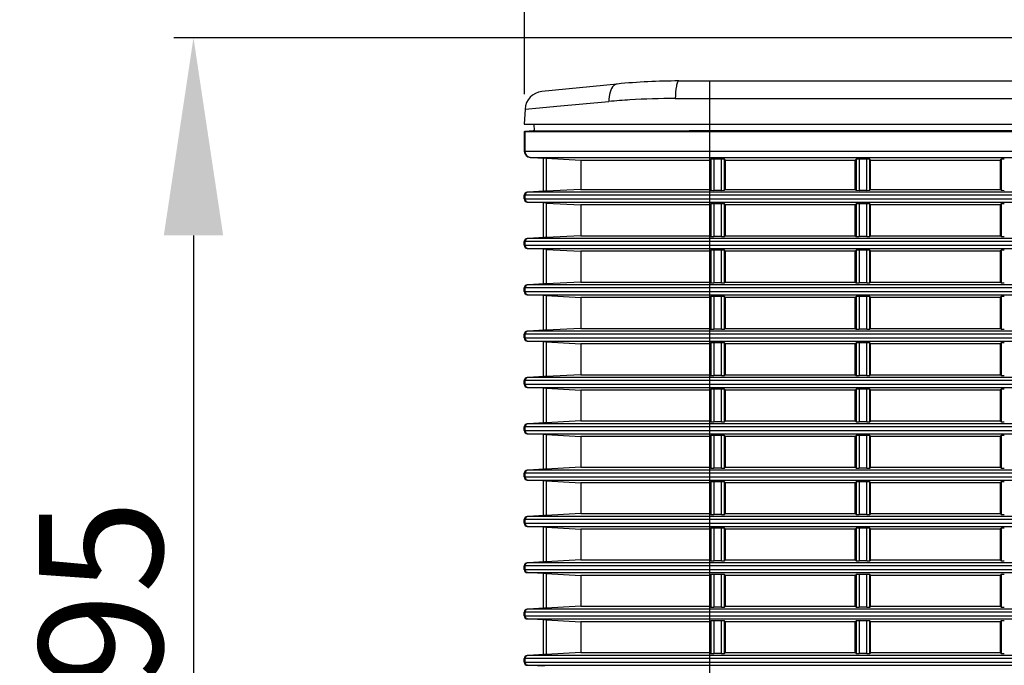
# Model space of a CAD drawing. Extents: x 0 to 841, y 0 to 594.
# Drawn here: x 211 to 251, y 299 to 326 of the extents above; entities that cross this region are included whole.
import ezdxf

# ---------------------------------------------------------------- set-up
doc = ezdxf.new("R2010")
doc.units = 0
doc.header["$LTSCALE"] = 46.255
doc.header["$PDMODE"] = 3
doc.header["$PDSIZE"] = 1
doc.layers.get('0').update_dxf_attribs({"linetype": 'CONTINUOUS'})
doc.layers.get('Defpoints').update_dxf_attribs({"linetype": 'CONTINUOUS'})
doc.layers.add('AM_5', color=3, linetype='CONTINUOUS', lineweight=25)
for name, color, linetype in [('B35LD-FRONT-DXF_CONTINUOUS_LINE', 7, 'CONTINUOUS'), ('B35LH-RIGHT-DXF_CONTINUOUS_LINE', 7, 'CONTINUOUS'), ('B35LH-TOP-CODXF_CONTINUOUS_LINE', 7, 'CONTINUOUS'), ('RICOH-MIAMI-PJ1-A0DXF_DIMENSION', 7, 'CONTINUOUS')]:
    doc.layers.add(name, color=color, linetype=linetype)
doc.styles.get("Standard").update_dxf_attribs({"font": 'txt', "width": 0.8})
doc.dimstyles.new('DIMSTYLE_1$0', dxfattribs={"dimtxt": 5, "dimasz": 8, "dimexe": 0.8, "dimexo": 1.5, "dimgap": 1.25, "dimtad": 1, "dimlfac": 4, "dimdsep": 46, "dimtxsty": 'STANDARD', "dimblk": '_ARROW_FILLED', "dimcen": 0.09, "dimadec": 0, "dimazin": 2, "dimtp": 0.8, "dimtm": 0.8, "dimtfac": 1, "dimtofl": 0, "dimtmove": 0, "dimatfit": 3, "dimldrblk": '_ARROW_FILLED', "dimfxl": 1, "dimtolj": 1, "dimarcsym": 0})

# ---------------------------------------------------------------- blocks, each defined once
blk = doc.blocks.new('_ARROW_FILLED')
at = {"color": 0, "linetype": 'ByBlock'}
blk.add_solid([(0, 0), (-1, 0.15), (-1, -0.15)], dxfattribs=at)
blk = doc.blocks.new('*D1')
at = {"layer": 'Defpoints', "color": 0, "linetype": 'Continuous', "transparency": 16777216}
for p in [(352.804, 345.948), (231.804, 321.025), (352.804, 321.025)]:
    blk.add_point(p, dxfattribs=at)
at = {"layer": 'RICOH-MIAMI-PJ1-A0DXF_DIMENSION', "color": 0, "linetype": 'Continuous', "lineweight": -2, "transparency": 16777216}
for p, q in [((231.804, 322.525), (231.804, 346.748)), ((352.804, 322.525), (352.804, 346.748)), ((239.804, 345.948), (344.804, 345.948))]:
    blk.add_line(p, q, dxfattribs=at)
at = {"layer": 'RICOH-MIAMI-PJ1-A0DXF_DIMENSION', "color": 0, "linetype": 'Continuous', "lineweight": -2, "transparency": 16777216, "xscale": 8, "yscale": 8, "zscale": 8, "rotation": 180}
blk.add_blockref('_ARROW_FILLED', (231.804, 345.948), dxfattribs=at)
at = {"layer": 'RICOH-MIAMI-PJ1-A0DXF_DIMENSION', "color": 0, "linetype": 'Continuous', "lineweight": -2, "transparency": 16777216, "xscale": 8, "yscale": 8, "zscale": 8}
blk.add_blockref('_ARROW_FILLED', (352.804, 345.948), dxfattribs=at)
at = {"layer": 'RICOH-MIAMI-PJ1-A0DXF_DIMENSION', "color": 0, "linetype": 'Continuous', "transparency": 16777216, "insert": (292.429, 349.698), "char_height": 5, "attachment_point": 5}
blk.add_mtext('\\A1;484', dxfattribs=at)
blk = doc.blocks.new('*D10')
at = {"layer": 'AM_5', "color": 0, "lineweight": -2, "transparency": 16777216}
for p, q in [((290.804, 324.814), (217.619, 324.814)), ((218.419, 316.814), (218.419, 284.064)), ((275.365, 276.064), (217.619, 276.064))]:
    blk.add_line(p, q, dxfattribs=at)
at = {"layer": 'Defpoints', "color": 0, "transparency": 16777216}
for p in [(292.304, 324.814), (218.419, 276.064), (276.865, 276.064)]:
    blk.add_point(p, dxfattribs=at)
at = {"layer": 'AM_5', "color": 0, "lineweight": -2, "transparency": 16777216, "xscale": 8, "yscale": 8, "zscale": 8}
for p, rotation in [((218.419, 324.814), 90), ((218.419, 276.064), 270)]:
    blk.add_blockref('_ARROW_FILLED', p, dxfattribs=dict(at, rotation=rotation))
at = {"layer": 'AM_5', "color": 0, "transparency": 16777216, "insert": (214.669, 300.439), "char_height": 5, "attachment_point": 5, "rotation": 90}
blk.add_mtext('\\A1;195', dxfattribs=at)
blk = doc.blocks.new('*D30')
at = {"layer": 'AM_5', "color": 0, "lineweight": -2, "transparency": 16777216}
for p, q in [((231.804, 322.525), (231.804, 335.472)), ((292.304, 304.953), (292.304, 335.472)), ((239.804, 334.672), (284.304, 334.672))]:
    blk.add_line(p, q, dxfattribs=at)
at = {"layer": 'Defpoints', "color": 0, "transparency": 16777216}
for p in [(292.304, 334.672), (231.804, 321.025), (292.304, 303.453)]:
    blk.add_point(p, dxfattribs=at)
at = {"layer": 'AM_5', "color": 0, "lineweight": -2, "transparency": 16777216, "xscale": 8, "yscale": 8, "zscale": 8, "rotation": 180}
blk.add_blockref('_ARROW_FILLED', (231.804, 334.672), dxfattribs=at)
at = {"layer": 'AM_5', "color": 0, "lineweight": -2, "transparency": 16777216, "xscale": 8, "yscale": 8, "zscale": 8}
blk.add_blockref('_ARROW_FILLED', (292.304, 334.672), dxfattribs=at)
at = {"layer": 'AM_5', "color": 0, "transparency": 16777216, "insert": (262.054, 338.422), "char_height": 5, "attachment_point": 5}
blk.add_mtext('\\A1;242', dxfattribs=at)

msp = doc.modelspace()

# ---------------------------------------------------------------- linework, layer by layer
at = {"layer": 'B35LD-FRONT-DXF_CONTINUOUS_LINE', "color": 7, "linetype": 'Continuous'}
for p, q in [((231.8036, 321.0247), (231.8036, 320.2192)), ((231.8036, 321.0247), (352.8036, 321.0247)), ((232.1546, 321.0421), (231.8242, 321.0247)), ((231.8242, 321.0247), (231.8242, 320.2192)), ((232.1546, 321.0417), (232.1546, 321.0431)), ((232.1814, 321.0431), (232.1546, 321.0417)), ((232.1814, 321.0431), (238.4698, 321.0431)), ((239.3139, 281.6034), (239.3139, 321.0457)), ((344.4492, 321.0457), (239.3139, 321.0457)), ((231.8036, 320.2192), (268.878, 320.2192)), ((232.0409, 319.9695), (268.7944, 319.9695)), ((232.5536, 319.9427), (232.0409, 319.9695)), ((232.0608, 319.9695), (232.6221, 319.9401)), ((232.5669, 319.9427), (232.5669, 318.5979)), ((232.6852, 319.9368), (232.6221, 319.9401)), ((232.6852, 319.9368), (232.6852, 318.6037)), ((232.6852, 319.9368), (234.0828, 319.864)), ((239.3139, 319.864), (239.347, 319.8971)), ((239.347, 319.8971), (239.347, 318.6434)), ((239.4718, 319.9033), (239.4718, 318.6372)), ((239.781, 319.9033), (239.4718, 319.9033)), ((239.781, 318.6372), (239.781, 319.9033)), ((239.9058, 318.6434), (239.9058, 319.8971)), ((239.9389, 319.864), (239.9058, 319.8971)), ((245.1889, 319.864), (245.222, 319.8971)), ((245.222, 319.8971), (245.222, 318.6434)), ((245.3468, 319.9033), (245.3468, 318.6372)), ((245.656, 319.9033), (245.3468, 319.9033)), ((245.656, 318.6372), (245.656, 319.9033)), ((245.7808, 318.6434), (245.7808, 319.8971)), ((245.8139, 319.864), (245.7808, 319.8971)), ((251.0639, 319.864), (251.097, 319.8971)), ((251.097, 319.8971), (251.097, 318.6434)), ((234.0828, 319.864), (234.0828, 318.6765)), ((234.0828, 319.864), (239.3139, 319.864)), ((239.9389, 318.6765), (239.9389, 319.864)), ((239.9389, 319.864), (245.1889, 319.864)), ((245.1889, 318.6765), (245.1889, 319.864)), ((245.8139, 318.6765), (245.8139, 319.864)), ((245.8139, 319.864), (251.0639, 319.864)), ((251.0639, 318.6765), (251.0639, 319.864)), ((234.0828, 318.6765), (232.6852, 318.6037)), ((234.0828, 318.6765), (239.3139, 318.6765)), ((239.3139, 318.6765), (239.347, 318.6434)), ((239.9389, 318.6765), (239.9058, 318.6434)), ((239.9389, 318.6765), (245.1889, 318.6765)), ((245.1889, 318.6765), (245.222, 318.6434)), ((245.8139, 318.6765), (245.7808, 318.6434)), ((245.8139, 318.6765), (251.0639, 318.6765)), ((251.0639, 318.6765), (251.097, 318.6434)), ((231.8036, 318.2881), (231.8036, 318.44)), ((268.878, 318.44), (231.8036, 318.44)), ((231.8036, 318.2881), (268.878, 318.2881)), ((231.8242, 318.44), (231.8242, 318.2881)), ((231.9222, 318.5648), (232.5536, 318.5979)), ((268.8006, 318.5648), (231.9222, 318.5648)), ((232.6221, 318.6005), (231.9425, 318.5648)), ((232.6852, 318.6037), (232.6221, 318.6005)), ((239.781, 318.6372), (239.4718, 318.6372)), ((245.656, 318.6372), (245.3468, 318.6372)), ((231.9222, 318.1632), (268.8006, 318.1632)), ((232.5536, 318.1302), (231.9222, 318.1632)), ((232.6221, 318.1276), (231.9425, 318.1632)), ((232.5669, 318.1302), (232.5669, 316.7229)), ((232.6852, 318.1243), (232.6221, 318.1276)), ((232.6852, 318.1243), (232.6852, 316.7287)), ((232.6852, 318.1243), (234.0828, 318.0515)), ((234.0828, 318.0515), (234.0828, 316.8015)), ((239.3139, 318.0515), (234.0828, 318.0515)), ((239.3139, 318.0515), (239.347, 318.0846)), ((239.347, 318.0846), (239.347, 316.7684)), ((239.4718, 318.0908), (239.4718, 316.7622)), ((239.781, 318.0908), (239.4718, 318.0908)), ((239.781, 316.7622), (239.781, 318.0908)), ((239.9058, 316.7684), (239.9058, 318.0846)), ((239.9389, 318.0515), (239.9058, 318.0846)), ((239.9389, 316.8015), (239.9389, 318.0515)), ((245.1889, 318.0515), (239.9389, 318.0515)), ((245.1889, 318.0515), (245.222, 318.0846)), ((245.1889, 316.8015), (245.1889, 318.0515)), ((245.222, 318.0846), (245.222, 316.7684)), ((245.3468, 318.0908), (245.3468, 316.7622)), ((245.656, 318.0908), (245.3468, 318.0908)), ((245.656, 316.7622), (245.656, 318.0908)), ((245.7808, 316.7684), (245.7808, 318.0846)), ((245.8139, 318.0515), (245.7808, 318.0846)), ((245.8139, 316.8015), (245.8139, 318.0515)), ((251.0639, 318.0515), (245.8139, 318.0515)), ((251.0639, 318.0515), (251.097, 318.0846)), ((251.0639, 316.8015), (251.0639, 318.0515)), ((251.097, 318.0846), (251.097, 316.7684)), ((231.9222, 316.6898), (232.5536, 316.7229)), ((268.8006, 316.6898), (231.9222, 316.6898)), ((232.6221, 316.7255), (231.9425, 316.6898)), ((232.6852, 316.7287), (232.6221, 316.7255)), ((234.0828, 316.8015), (232.6852, 316.7287)), ((234.0828, 316.8015), (239.3139, 316.8015)), ((239.3139, 316.8015), (239.347, 316.7684)), ((239.781, 316.7622), (239.4718, 316.7622)), ((239.9389, 316.8015), (239.9058, 316.7684)), ((239.9389, 316.8015), (245.1889, 316.8015)), ((245.1889, 316.8015), (245.222, 316.7684)), ((245.656, 316.7622), (245.3468, 316.7622)), ((245.8139, 316.8015), (245.7808, 316.7684)), ((245.8139, 316.8015), (251.0639, 316.8015)), ((251.0639, 316.8015), (251.097, 316.7684)), ((231.8036, 316.4131), (231.8036, 316.565)), ((268.878, 316.565), (231.8036, 316.565)), ((231.8036, 316.4131), (268.878, 316.4131)), ((231.8242, 316.565), (231.8242, 316.4131)), ((231.9222, 316.2882), (268.8006, 316.2882)), ((232.5536, 316.2552), (231.9222, 316.2882)), ((232.6221, 316.2526), (231.9425, 316.2882)), ((232.5669, 316.2552), (232.5669, 314.8479)), ((232.6852, 316.2493), (232.6221, 316.2526)), ((232.6852, 316.2493), (232.6852, 314.8537)), ((232.6852, 316.2493), (234.0828, 316.1765)), ((234.0828, 316.1765), (234.0828, 314.9265)), ((239.3139, 316.1765), (234.0828, 316.1765)), ((239.3139, 316.1765), (239.347, 316.2096)), ((239.347, 316.2096), (239.347, 314.8934)), ((239.4718, 316.2158), (239.4718, 314.8872)), ((239.781, 316.2158), (239.4718, 316.2158)), ((239.781, 314.8872), (239.781, 316.2158)), ((239.9058, 314.8934), (239.9058, 316.2096)), ((239.9389, 316.1765), (239.9058, 316.2096)), ((239.9389, 314.9265), (239.9389, 316.1765)), ((245.1889, 316.1765), (239.9389, 316.1765)), ((245.1889, 316.1765), (245.222, 316.2096)), ((245.1889, 314.9265), (245.1889, 316.1765)), ((245.222, 316.2096), (245.222, 314.8934)), ((245.3468, 316.2158), (245.3468, 314.8872)), ((245.656, 316.2158), (245.3468, 316.2158)), ((245.656, 314.8872), (245.656, 316.2158)), ((245.7808, 314.8934), (245.7808, 316.2096)), ((245.8139, 316.1765), (245.7808, 316.2096)), ((245.8139, 314.9265), (245.8139, 316.1765)), ((251.0639, 316.1765), (245.8139, 316.1765)), ((251.0639, 316.1765), (251.097, 316.2096)), ((251.0639, 314.9265), (251.0639, 316.1765)), ((251.097, 316.2096), (251.097, 314.8934)), ((231.8036, 314.5381), (231.8036, 314.69)), ((268.878, 314.69), (231.8036, 314.69)), ((231.8242, 314.69), (231.8242, 314.5381)), ((231.9222, 314.8148), (232.5536, 314.8479)), ((268.8006, 314.8148), (231.9222, 314.8148)), ((232.6221, 314.8505), (231.9425, 314.8148)), ((232.6852, 314.8537), (232.6221, 314.8505)), ((234.0828, 314.9265), (232.6852, 314.8537)), ((234.0828, 314.9265), (239.3139, 314.9265)), ((239.3139, 314.9265), (239.347, 314.8934)), ((239.781, 314.8872), (239.4718, 314.8872)), ((239.9389, 314.9265), (239.9058, 314.8934)), ((239.9389, 314.9265), (245.1889, 314.9265)), ((245.1889, 314.9265), (245.222, 314.8934)), ((245.656, 314.8872), (245.3468, 314.8872)), ((245.8139, 314.9265), (245.7808, 314.8934)), ((245.8139, 314.9265), (251.0639, 314.9265)), ((251.0639, 314.9265), (251.097, 314.8934)), ((231.8036, 314.5381), (273.7862, 314.5381)), ((231.9222, 314.4132), (273.7862, 314.4132)), ((232.5536, 314.3802), (231.9222, 314.4132)), ((232.6221, 314.3776), (231.9425, 314.4132)), ((232.5669, 314.3802), (232.5669, 312.9729)), ((232.6852, 314.3743), (232.6221, 314.3776)), ((232.6852, 314.3743), (232.6852, 312.9787)), ((232.6852, 314.3743), (234.0828, 314.3015)), ((234.0828, 314.3015), (234.0828, 313.0515)), ((239.3139, 314.3015), (234.0828, 314.3015)), ((239.3139, 314.3015), (239.347, 314.3346)), ((239.347, 314.3346), (239.347, 313.0184)), ((239.4718, 314.3408), (239.4718, 313.0122)), ((239.781, 314.3408), (239.4718, 314.3408)), ((239.781, 313.0122), (239.781, 314.3408)), ((239.9058, 313.0184), (239.9058, 314.3346)), ((239.9389, 314.3015), (239.9058, 314.3346)), ((239.9389, 313.0515), (239.9389, 314.3015)), ((245.1889, 314.3015), (239.9389, 314.3015)), ((245.1889, 314.3015), (245.222, 314.3346)), ((245.1889, 313.0515), (245.1889, 314.3015)), ((245.222, 314.3346), (245.222, 313.0184)), ((245.3468, 314.3408), (245.3468, 313.0122)), ((245.656, 314.3408), (245.3468, 314.3408)), ((245.656, 313.0122), (245.656, 314.3408)), ((245.7808, 313.0184), (245.7808, 314.3346)), ((245.8139, 314.3015), (245.7808, 314.3346)), ((245.8139, 313.0515), (245.8139, 314.3015)), ((251.0639, 314.3015), (245.8139, 314.3015)), ((251.0639, 314.3015), (251.097, 314.3346)), ((251.0639, 313.0515), (251.0639, 314.3015)), ((251.097, 314.3346), (251.097, 313.0184)), ((231.8036, 312.6631), (231.8036, 312.815)), ((272.9283, 312.815), (231.8036, 312.815)), ((231.8242, 312.815), (231.8242, 312.6631)), ((231.9222, 312.9398), (232.5536, 312.9729)), ((272.9283, 312.9398), (231.9222, 312.9398)), ((232.6221, 312.9755), (231.9425, 312.9398)), ((232.6852, 312.9787), (232.6221, 312.9755)), ((234.0828, 313.0515), (232.6852, 312.9787)), ((234.0828, 313.0515), (239.3139, 313.0515)), ((239.3139, 313.0515), (239.347, 313.0184)), ((239.781, 313.0122), (239.4718, 313.0122)), ((239.9389, 313.0515), (239.9058, 313.0184)), ((239.9389, 313.0515), (245.1889, 313.0515)), ((245.1889, 313.0515), (245.222, 313.0184)), ((245.656, 313.0122), (245.3468, 313.0122)), ((245.8139, 313.0515), (245.7808, 313.0184)), ((245.8139, 313.0515), (251.0639, 313.0515)), ((251.0639, 313.0515), (251.097, 313.0184)), ((231.8036, 312.6631), (272.2093, 312.6631)), ((231.9222, 312.5382), (272.2093, 312.5382)), ((232.5536, 312.5052), (231.9222, 312.5382)), ((232.6221, 312.5026), (231.9425, 312.5382)), ((232.5669, 312.5052), (232.5669, 311.0979)), ((232.6852, 312.4993), (232.6221, 312.5026)), ((232.6852, 312.4993), (232.6852, 311.1037)), ((232.6852, 312.4993), (234.0828, 312.4265)), ((234.0828, 312.4265), (234.0828, 311.1765)), ((239.3139, 312.4265), (234.0828, 312.4265)), ((239.3139, 312.4265), (239.347, 312.4596)), ((239.347, 312.4596), (239.347, 311.1434)), ((239.4718, 312.4658), (239.4718, 311.1372)), ((239.781, 312.4658), (239.4718, 312.4658)), ((239.781, 311.1372), (239.781, 312.4658)), ((239.9058, 311.1434), (239.9058, 312.4596)), ((239.9389, 312.4265), (239.9058, 312.4596)), ((239.9389, 311.1765), (239.9389, 312.4265)), ((245.1889, 312.4265), (239.9389, 312.4265)), ((245.1889, 312.4265), (245.222, 312.4596)), ((245.1889, 311.1765), (245.1889, 312.4265)), ((245.222, 312.4596), (245.222, 311.1434)), ((245.3468, 312.4658), (245.3468, 311.1372)), ((245.656, 312.4658), (245.3468, 312.4658)), ((245.656, 311.1372), (245.656, 312.4658)), ((245.7808, 311.1434), (245.7808, 312.4596)), ((245.8139, 312.4265), (245.7808, 312.4596)), ((245.8139, 311.1765), (245.8139, 312.4265)), ((251.0639, 312.4265), (245.8139, 312.4265)), ((251.0639, 312.4265), (251.097, 312.4596)), ((251.0639, 311.1765), (251.0639, 312.4265)), ((251.097, 312.4596), (251.097, 311.1434)), ((234.0828, 311.1765), (232.6852, 311.1037)), ((234.0828, 311.1765), (239.3139, 311.1765)), ((239.3139, 311.1765), (239.347, 311.1434)), ((239.781, 311.1372), (239.4718, 311.1372)), ((239.9389, 311.1765), (239.9058, 311.1434)), ((239.9389, 311.1765), (245.1889, 311.1765)), ((245.1889, 311.1765), (245.222, 311.1434)), ((245.656, 311.1372), (245.3468, 311.1372)), ((245.8139, 311.1765), (245.7808, 311.1434)), ((245.8139, 311.1765), (251.0639, 311.1765)), ((251.0639, 311.1765), (251.097, 311.1434)), ((231.8036, 310.7881), (231.8036, 310.94)), ((271.5036, 310.94), (231.8036, 310.94)), ((231.8036, 310.7881), (270.9111, 310.7881)), ((231.8242, 310.94), (231.8242, 310.7881)), ((231.9222, 311.0648), (232.5536, 311.0979)), ((271.5036, 311.0648), (231.9222, 311.0648)), ((232.6221, 311.1005), (231.9425, 311.0648)), ((232.6852, 311.1037), (232.6221, 311.1005)), ((231.9222, 310.6632), (270.9111, 310.6632)), ((232.5536, 310.6302), (231.9222, 310.6632)), ((232.6221, 310.6276), (231.9425, 310.6632)), ((232.5669, 310.6302), (232.5669, 309.2229)), ((232.6852, 310.6243), (232.6221, 310.6276)), ((232.6852, 310.6243), (232.6852, 309.2287)), ((232.6852, 310.6243), (234.0828, 310.5515)), ((234.0828, 310.5515), (234.0828, 309.3015)), ((239.3139, 310.5515), (234.0828, 310.5515)), ((239.3139, 310.5515), (239.347, 310.5846)), ((239.347, 310.5846), (239.347, 309.2684)), ((239.4718, 310.5908), (239.4718, 309.2622)), ((239.781, 310.5908), (239.4718, 310.5908)), ((239.781, 309.2622), (239.781, 310.5908)), ((239.9058, 309.2684), (239.9058, 310.5846)), ((239.9389, 310.5515), (239.9058, 310.5846)), ((239.9389, 309.3015), (239.9389, 310.5515)), ((245.1889, 310.5515), (239.9389, 310.5515)), ((245.1889, 310.5515), (245.222, 310.5846)), ((245.1889, 309.3015), (245.1889, 310.5515)), ((245.222, 310.5846), (245.222, 309.2684)), ((245.3468, 310.5908), (245.3468, 309.2622)), ((245.656, 310.5908), (245.3468, 310.5908)), ((245.656, 309.2622), (245.656, 310.5908)), ((245.7808, 309.2684), (245.7808, 310.5846)), ((245.8139, 310.5515), (245.7808, 310.5846)), ((245.8139, 309.3015), (245.8139, 310.5515)), ((251.0639, 310.5515), (245.8139, 310.5515)), ((251.0639, 310.5515), (251.097, 310.5846)), ((251.0639, 309.3015), (251.0639, 310.5515)), ((251.097, 310.5846), (251.097, 309.2684)), ((231.9222, 309.1898), (232.5536, 309.2229)), ((270.3299, 309.1898), (231.9222, 309.1898)), ((232.6221, 309.2255), (231.9425, 309.1898)), ((232.6852, 309.2287), (232.6221, 309.2255)), ((234.0828, 309.3015), (232.6852, 309.2287)), ((234.0828, 309.3015), (239.3139, 309.3015)), ((239.3139, 309.3015), (239.347, 309.2684)), ((239.781, 309.2622), (239.4718, 309.2622)), ((239.9389, 309.3015), (239.9058, 309.2684)), ((239.9389, 309.3015), (245.1889, 309.3015)), ((245.1889, 309.3015), (245.222, 309.2684)), ((245.656, 309.2622), (245.3468, 309.2622)), ((245.8139, 309.3015), (245.7808, 309.2684)), ((245.8139, 309.3015), (251.0639, 309.3015)), ((251.0639, 309.3015), (251.097, 309.2684)), ((231.8036, 308.9131), (231.8036, 309.065)), ((270.3299, 309.065), (231.8036, 309.065)), ((231.8036, 308.9131), (269.8433, 308.9131)), ((231.8242, 309.065), (231.8242, 308.9131)), ((231.9222, 308.7882), (269.8433, 308.7882)), ((232.5536, 308.7552), (231.9222, 308.7882)), ((232.6221, 308.7526), (231.9425, 308.7882)), ((232.5669, 308.7552), (232.5669, 307.3479)), ((232.6852, 308.7493), (232.6221, 308.7526)), ((232.6852, 308.7493), (232.6852, 307.3537)), ((232.6852, 308.7493), (234.0828, 308.6765)), ((239.4718, 308.7158), (239.4718, 307.3872)), ((239.781, 308.7158), (239.4718, 308.7158)), ((239.781, 307.3872), (239.781, 308.7158)), ((245.3468, 308.7158), (245.3468, 307.3872)), ((245.656, 308.7158), (245.3468, 308.7158)), ((245.656, 307.3872), (245.656, 308.7158)), ((234.0828, 308.6765), (234.0828, 307.4265)), ((239.3139, 308.6765), (234.0828, 308.6765)), ((239.3139, 308.6765), (239.347, 308.7096)), ((239.347, 308.7096), (239.347, 307.3934)), ((239.9058, 307.3934), (239.9058, 308.7096)), ((239.9389, 308.6765), (239.9058, 308.7096)), ((239.9389, 307.4265), (239.9389, 308.6765)), ((245.1889, 308.6765), (239.9389, 308.6765)), ((245.1889, 308.6765), (245.222, 308.7096)), ((245.1889, 307.4265), (245.1889, 308.6765)), ((245.222, 308.7096), (245.222, 307.3934)), ((245.7808, 307.3934), (245.7808, 308.7096)), ((245.8139, 308.6765), (245.7808, 308.7096)), ((245.8139, 307.4265), (245.8139, 308.6765)), ((251.0639, 308.6765), (245.8139, 308.6765)), ((251.0639, 308.6765), (251.097, 308.7096)), ((251.0639, 307.4265), (251.0639, 308.6765)), ((251.097, 308.7096), (251.097, 307.3934)), ((231.8036, 307.0381), (231.8036, 307.19)), ((269.3685, 307.19), (231.8036, 307.19)), ((231.8242, 307.19), (231.8242, 307.0381)), ((231.9222, 307.3148), (232.5536, 307.3479)), ((269.3685, 307.3148), (231.9222, 307.3148)), ((232.6221, 307.3505), (231.9425, 307.3148)), ((232.6852, 307.3537), (232.6221, 307.3505)), ((234.0828, 307.4265), (232.6852, 307.3537)), ((234.0828, 307.4265), (239.3139, 307.4265)), ((239.3139, 307.4265), (239.347, 307.3934)), ((239.781, 307.3872), (239.4718, 307.3872)), ((239.9389, 307.4265), (239.9058, 307.3934)), ((239.9389, 307.4265), (245.1889, 307.4265)), ((245.1889, 307.4265), (245.222, 307.3934)), ((245.656, 307.3872), (245.3468, 307.3872)), ((245.8139, 307.4265), (245.7808, 307.3934)), ((245.8139, 307.4265), (251.0639, 307.4265)), ((251.0639, 307.4265), (251.097, 307.3934)), ((231.8036, 307.0381), (268.9742, 307.0381)), ((232.5536, 306.8802), (231.9222, 306.9132)), ((231.9222, 306.9132), (268.9742, 306.9132)), ((232.6221, 306.8776), (231.9425, 306.9132)), ((232.5669, 306.8802), (232.5669, 305.4729)), ((232.6852, 306.8743), (232.6221, 306.8776)), ((232.6852, 306.8743), (232.6852, 305.4787)), ((232.6852, 306.8743), (234.0828, 306.8015)), ((234.0828, 306.8015), (234.0828, 305.5515)), ((239.3139, 306.8015), (234.0828, 306.8015)), ((239.3139, 306.8015), (239.347, 306.8346)), ((239.347, 306.8346), (239.347, 305.5184)), ((239.4718, 306.8408), (239.4718, 305.5122)), ((239.781, 306.8408), (239.4718, 306.8408)), ((239.781, 305.5122), (239.781, 306.8408)), ((239.9058, 305.5184), (239.9058, 306.8346)), ((239.9389, 306.8015), (239.9058, 306.8346)), ((239.9389, 305.5515), (239.9389, 306.8015)), ((245.1889, 306.8015), (239.9389, 306.8015)), ((245.1889, 306.8015), (245.222, 306.8346)), ((245.1889, 305.5515), (245.1889, 306.8015)), ((245.222, 306.8346), (245.222, 305.5184)), ((245.3468, 306.8408), (245.3468, 305.5122)), ((245.656, 306.8408), (245.3468, 306.8408)), ((245.656, 305.5122), (245.656, 306.8408)), ((245.7808, 305.5184), (245.7808, 306.8346)), ((245.8139, 306.8015), (245.7808, 306.8346)), ((245.8139, 305.5515), (245.8139, 306.8015)), ((251.0639, 306.8015), (245.8139, 306.8015)), ((251.0639, 306.8015), (251.097, 306.8346)), ((251.0639, 305.5515), (251.0639, 306.8015)), ((251.097, 306.8346), (251.097, 305.5184)), ((234.0828, 305.5515), (232.6852, 305.4787)), ((234.0828, 305.5515), (239.3139, 305.5515)), ((239.3139, 305.5515), (239.347, 305.5184)), ((239.9389, 305.5515), (239.9058, 305.5184)), ((239.9389, 305.5515), (245.1889, 305.5515)), ((245.1889, 305.5515), (245.222, 305.5184)), ((245.8139, 305.5515), (245.7808, 305.5184)), ((245.8139, 305.5515), (251.0639, 305.5515)), ((251.0639, 305.5515), (251.097, 305.5184)), ((231.8036, 305.1631), (231.8036, 305.315)), ((268.5937, 305.315), (231.8036, 305.315)), ((231.8036, 305.1631), (268.2823, 305.1631)), ((231.8242, 305.315), (231.8242, 305.1631)), ((231.9222, 305.4398), (232.5536, 305.4729)), ((268.5937, 305.4398), (231.9222, 305.4398)), ((232.6221, 305.4755), (231.9425, 305.4398)), ((232.6852, 305.4787), (232.6221, 305.4755)), ((239.781, 305.5122), (239.4718, 305.5122)), ((245.656, 305.5122), (245.3468, 305.5122)), ((232.5536, 305.0052), (231.9222, 305.0382)), ((231.9222, 305.0382), (268.2823, 305.0382)), ((232.6221, 305.0026), (231.9425, 305.0382)), ((232.5669, 305.0052), (232.5669, 303.5979)), ((232.6852, 304.9993), (232.6221, 305.0026)), ((232.6852, 304.9993), (232.6852, 303.6037)), ((232.6852, 304.9993), (234.0828, 304.9265)), ((234.0828, 304.9265), (234.0828, 303.6765)), ((239.3139, 304.9265), (234.0828, 304.9265)), ((239.3139, 304.9265), (239.347, 304.9596)), ((239.347, 304.9596), (239.347, 303.6434)), ((239.4718, 304.9658), (239.4718, 303.6372)), ((239.781, 304.9658), (239.4718, 304.9658)), ((239.781, 303.6372), (239.781, 304.9658)), ((239.9058, 303.6434), (239.9058, 304.9596)), ((239.9389, 304.9265), (239.9058, 304.9596)), ((239.9389, 303.6765), (239.9389, 304.9265)), ((245.1889, 304.9265), (239.9389, 304.9265)), ((245.1889, 304.9265), (245.222, 304.9596)), ((245.1889, 303.6765), (245.1889, 304.9265)), ((245.222, 304.9596), (245.222, 303.6434)), ((245.3468, 304.9658), (245.3468, 303.6372)), ((245.656, 304.9658), (245.3468, 304.9658)), ((245.656, 303.6372), (245.656, 304.9658)), ((245.7808, 303.6434), (245.7808, 304.9596)), ((245.8139, 304.9265), (245.7808, 304.9596)), ((245.8139, 303.6765), (245.8139, 304.9265)), ((251.0639, 304.9265), (245.8139, 304.9265)), ((251.0639, 304.9265), (251.097, 304.9596)), ((251.0639, 303.6765), (251.0639, 304.9265)), ((251.097, 304.9596), (251.097, 303.6434)), ((231.9222, 303.5648), (232.5536, 303.5979)), ((267.9875, 303.5648), (231.9222, 303.5648)), ((232.6221, 303.6005), (231.9425, 303.5648)), ((232.6852, 303.6037), (232.6221, 303.6005)), ((234.0828, 303.6765), (232.6852, 303.6037)), ((234.0828, 303.6765), (239.3139, 303.6765)), ((239.3139, 303.6765), (239.347, 303.6434)), ((239.781, 303.6372), (239.4718, 303.6372)), ((239.9389, 303.6765), (239.9058, 303.6434)), ((239.9389, 303.6765), (245.1889, 303.6765)), ((245.1889, 303.6765), (245.222, 303.6434)), ((245.656, 303.6372), (245.3468, 303.6372)), ((245.8139, 303.6765), (245.7808, 303.6434)), ((245.8139, 303.6765), (251.0639, 303.6765)), ((251.0639, 303.6765), (251.097, 303.6434)), ((231.8036, 303.2881), (231.8036, 303.44)), ((267.9875, 303.44), (231.8036, 303.44)), ((231.8036, 303.2881), (267.7525, 303.2881)), ((231.8242, 303.44), (231.8242, 303.2881)), ((231.9222, 303.1632), (267.7525, 303.1632)), ((232.5536, 303.1302), (231.9222, 303.1632)), ((232.6221, 303.1276), (231.9425, 303.1632)), ((232.5669, 303.1302), (232.5669, 301.7229)), ((232.6852, 303.1243), (232.6221, 303.1276)), ((232.6852, 303.1243), (232.6852, 301.7287)), ((232.6852, 303.1243), (234.0828, 303.0515)), ((234.0828, 303.0515), (234.0828, 301.8015)), ((239.3139, 303.0515), (234.0828, 303.0515)), ((239.3139, 303.0515), (239.347, 303.0846)), ((239.347, 303.0846), (239.347, 301.7684)), ((239.4718, 303.0908), (239.4718, 301.7622)), ((239.781, 303.0908), (239.4718, 303.0908)), ((239.781, 301.7622), (239.781, 303.0908)), ((239.9058, 301.7684), (239.9058, 303.0846)), ((239.9389, 303.0515), (239.9058, 303.0846)), ((239.9389, 301.8015), (239.9389, 303.0515)), ((245.1889, 303.0515), (239.9389, 303.0515)), ((245.1889, 303.0515), (245.222, 303.0846)), ((245.1889, 301.8015), (245.1889, 303.0515)), ((245.222, 303.0846), (245.222, 301.7684)), ((245.3468, 303.0908), (245.3468, 301.7622)), ((245.656, 303.0908), (245.3468, 303.0908)), ((245.656, 301.7622), (245.656, 303.0908)), ((245.7808, 301.7684), (245.7808, 303.0846)), ((245.8139, 303.0515), (245.7808, 303.0846)), ((245.8139, 301.8015), (245.8139, 303.0515)), ((251.0639, 303.0515), (245.8139, 303.0515)), ((251.0639, 303.0515), (251.097, 303.0846)), ((251.0639, 301.8015), (251.0639, 303.0515)), ((251.097, 303.0846), (251.097, 301.7684)), ((231.8036, 301.4131), (231.8036, 301.565)), ((267.5377, 301.565), (231.8036, 301.565)), ((231.8242, 301.565), (231.8242, 301.4131)), ((231.9222, 301.6898), (232.5536, 301.7229)), ((267.5377, 301.6898), (231.9222, 301.6898)), ((232.6221, 301.7255), (231.9425, 301.6898)), ((232.6852, 301.7287), (232.6221, 301.7255)), ((234.0828, 301.8015), (232.6852, 301.7287)), ((234.0828, 301.8015), (239.3139, 301.8015)), ((239.3139, 301.8015), (239.347, 301.7684)), ((239.781, 301.7622), (239.4718, 301.7622)), ((239.9389, 301.8015), (239.9058, 301.7684)), ((239.9389, 301.8015), (245.1889, 301.8015)), ((245.1889, 301.8015), (245.222, 301.7684)), ((245.656, 301.7622), (245.3468, 301.7622)), ((245.8139, 301.8015), (245.7808, 301.7684)), ((245.8139, 301.8015), (251.0639, 301.8015)), ((251.0639, 301.8015), (251.097, 301.7684)), ((231.8036, 301.4131), (267.3745, 301.4131)), ((231.9222, 301.2882), (267.3745, 301.2882)), ((232.5536, 301.2552), (231.9222, 301.2882)), ((232.6221, 301.2526), (231.9425, 301.2882)), ((232.5669, 301.2552), (232.5669, 299.8479)), ((232.6852, 301.2493), (232.6221, 301.2526)), ((232.6852, 301.2493), (232.6852, 299.8537)), ((232.6852, 301.2493), (234.0828, 301.1765)), ((234.0828, 301.1765), (234.0828, 299.9265)), ((239.3139, 301.1765), (234.0828, 301.1765)), ((239.3139, 301.1765), (239.347, 301.2096)), ((239.347, 301.2096), (239.347, 299.8934)), ((239.4718, 301.2158), (239.4718, 299.8872)), ((239.781, 301.2158), (239.4718, 301.2158)), ((239.781, 299.8872), (239.781, 301.2158)), ((239.9058, 299.8934), (239.9058, 301.2096)), ((239.9389, 301.1765), (239.9058, 301.2096)), ((239.9389, 299.9265), (239.9389, 301.1765)), ((245.1889, 301.1765), (239.9389, 301.1765)), ((245.1889, 301.1765), (245.222, 301.2096)), ((245.1889, 299.9265), (245.1889, 301.1765)), ((245.222, 301.2096), (245.222, 299.8934)), ((245.3468, 301.2158), (245.3468, 299.8872)), ((245.656, 301.2158), (245.3468, 301.2158)), ((245.656, 299.8872), (245.656, 301.2158)), ((245.7808, 299.8934), (245.7808, 301.2096)), ((245.8139, 301.1765), (245.7808, 301.2096)), ((245.8139, 299.9265), (245.8139, 301.1765)), ((251.0639, 301.1765), (245.8139, 301.1765)), ((251.0639, 301.1765), (251.097, 301.2096)), ((251.0639, 299.9265), (251.0639, 301.1765)), ((251.097, 301.2096), (251.097, 299.8934)), ((231.8036, 299.5381), (231.8036, 299.69)), ((267.2357, 299.69), (231.8036, 299.69)), ((231.8242, 299.69), (231.8242, 299.5381)), ((231.9222, 299.8148), (232.5536, 299.8479)), ((267.2357, 299.8148), (231.9222, 299.8148)), ((232.6221, 299.8505), (231.9425, 299.8148)), ((232.6852, 299.8537), (232.6221, 299.8505)), ((234.0828, 299.9265), (232.6852, 299.8537)), ((234.0828, 299.9265), (239.3139, 299.9265)), ((239.3139, 299.9265), (239.347, 299.8934)), ((239.781, 299.8872), (239.4718, 299.8872)), ((239.9389, 299.9265), (239.9058, 299.8934)), ((239.9389, 299.9265), (245.1889, 299.9265)), ((245.1889, 299.9265), (245.222, 299.8934)), ((245.656, 299.8872), (245.3468, 299.8872)), ((245.8139, 299.9265), (245.7808, 299.8934)), ((245.8139, 299.9265), (251.0639, 299.9265)), ((251.0639, 299.9265), (251.097, 299.8934)), ((231.8036, 299.5381), (267.1415, 299.5381)), ((231.9222, 299.4132), (267.1415, 299.4132)), ((232.5536, 299.3802), (231.9222, 299.4132)), ((232.6221, 299.3776), (231.9425, 299.4132))]:
    msp.add_line(p, q, dxfattribs=at)
for centre, radius, start, end in [((239.3154, 184.6129), 136.4328, 90.000624, 90.355109), ((232.0741, 320.2191), 0.2499, 179.96947, 266.95207), ((231.9491, 318.4401), 0.1249, 93.04209, 180.03638), ((231.9491, 318.288), 0.1249, 179.96362, 266.95791), ((231.9491, 316.5651), 0.1249, 93.04209, 180.03638), ((231.9491, 316.413), 0.1249, 179.96362, 266.95791), ((231.9491, 314.6901), 0.1249, 93.04209, 180.03638), ((231.9491, 314.538), 0.1249, 179.96362, 266.95791), ((231.9491, 312.8151), 0.1249, 93.04209, 180.03638), ((231.9491, 312.663), 0.1249, 179.96362, 266.95791), ((231.9491, 310.9401), 0.1249, 93.04209, 180.03638), ((231.9491, 310.788), 0.1249, 179.96362, 266.95791), ((231.9491, 309.0651), 0.1249, 93.04209, 180.03638), ((231.9491, 308.913), 0.1249, 179.96362, 266.95791), ((231.9491, 307.1901), 0.1249, 93.04209, 180.03638), ((231.9491, 307.038), 0.1249, 179.96362, 266.95791), ((231.9491, 305.3151), 0.1249, 93.04209, 180.03638), ((231.9491, 305.163), 0.1249, 179.96362, 266.95791), ((231.9491, 303.4401), 0.1249, 93.04209, 180.03638), ((231.9491, 303.288), 0.1249, 179.96362, 266.95791), ((231.9491, 301.5651), 0.1249, 93.04209, 180.03638), ((231.9491, 301.413), 0.1249, 179.96362, 266.95791), ((231.9491, 299.6901), 0.1249, 93.04209, 180.03638), ((231.9491, 299.538), 0.1249, 179.96362, 266.95791)]:
    msp.add_arc(centre, radius, start, end, dxfattribs=at)
for centre, major_axis, ratio, start_param, end_param in [((232.054, 320.2192), (0.2503, 0), 0.9986295, -3.1415927, -1.6231562), ((232.6917, 319.9361), (0.125, -0.0065), 0.0027353, 2.161912, 3.0893759), ((239.4718, 319.8968), (0.125, 0), 0.0524078, 1.5707963, 3.0892328), ((239.781, 319.8968), (0.125, 0), 0.0524078, 0.0523599, 1.5707963), ((245.3468, 319.8968), (0.125, 0), 0.0524078, 1.5707963, 3.0892328), ((245.656, 319.8968), (0.125, 0), 0.0524078, 0.0523599, 1.5707963), ((251.2218, 319.8968), (0.125, 0), 0.0524078, 1.5707963, 3.0892328), ((231.9288, 318.44), (0.1252, 0), 0.9986295, 1.6231562, 3.1415927), ((231.9288, 318.2881), (0.1252, 0), 0.9986295, 3.1415927, 4.6600291), ((232.6917, 318.6044), (0.125, 0.0065), 0.0027353, -3.0893759, -2.161912), ((239.4718, 318.6438), (0.125, 0), 0.0524078, -3.0892328, -1.5707963), ((239.781, 318.6438), (0.125, 0), 0.0524078, -1.5707963, -0.0523599), ((245.3468, 318.6438), (0.125, 0), 0.0524078, -3.0892328, -1.5707963), ((245.656, 318.6438), (0.125, 0), 0.0524078, -1.5707963, -0.0523599), ((251.2218, 318.6438), (0.125, 0), 0.0524078, -3.0892328, -1.5707963), ((232.6917, 318.1236), (0.125, -0.0065), 0.0027353, 2.161912, 3.0893759), ((239.4718, 318.0843), (0.125, 0), 0.0524078, 1.5707963, 3.0892328), ((239.781, 318.0843), (0.125, 0), 0.0524078, 0.0523599, 1.5707963), ((245.3468, 318.0843), (0.125, 0), 0.0524078, 1.5707963, 3.0892328), ((245.656, 318.0843), (0.125, 0), 0.0524078, 0.0523599, 1.5707963), ((251.2218, 318.0843), (0.125, 0), 0.0524078, 1.5707963, 3.0892328), ((231.9288, 316.565), (0.1252, 0), 0.9986295, 1.6231562, 3.1415927), ((232.6917, 316.7294), (0.125, 0.0065), 0.0027353, -3.0893759, -2.161912), ((239.4718, 316.7688), (0.125, 0), 0.0524078, -3.0892328, -1.5707963), ((239.781, 316.7688), (0.125, 0), 0.0524078, -1.5707963, -0.0523599), ((245.3468, 316.7688), (0.125, 0), 0.0524078, -3.0892328, -1.5707963), ((245.656, 316.7688), (0.125, 0), 0.0524078, -1.5707963, -0.0523599), ((251.2218, 316.7688), (0.125, 0), 0.0524078, -3.0892328, -1.5707963), ((231.9288, 316.4131), (0.1252, 0), 0.9986295, 3.1415927, 4.6600291), ((232.6917, 316.2486), (0.125, -0.0065), 0.0027353, 2.161912, 3.0893759), ((239.4718, 316.2093), (0.125, 0), 0.0524078, 1.5707963, 3.0892328), ((239.781, 316.2093), (0.125, 0), 0.0524078, 0.0523599, 1.5707963), ((245.3468, 316.2093), (0.125, 0), 0.0524078, 1.5707963, 3.0892328), ((245.656, 316.2093), (0.125, 0), 0.0524078, 0.0523599, 1.5707963), ((251.2218, 316.2093), (0.125, 0), 0.0524078, 1.5707963, 3.0892328), ((231.9288, 314.69), (0.1252, 0), 0.9986295, 1.6231562, 3.1415927), ((232.6917, 314.8544), (0.125, 0.0065), 0.0027353, -3.0893759, -2.161912), ((239.4718, 314.8938), (0.125, 0), 0.0524078, -3.0892328, -1.5707963), ((239.781, 314.8938), (0.125, 0), 0.0524078, -1.5707963, -0.0523599), ((245.3468, 314.8938), (0.125, 0), 0.0524078, -3.0892328, -1.5707963), ((245.656, 314.8938), (0.125, 0), 0.0524078, -1.5707963, -0.0523599), ((251.2218, 314.8938), (0.125, 0), 0.0524078, -3.0892328, -1.5707963), ((231.9288, 314.5381), (0.1252, 0), 0.9986295, -3.1415927, -1.6231562), ((232.6917, 314.3736), (0.125, -0.0065), 0.0027353, 2.161912, 3.0893759), ((239.4718, 314.3343), (0.125, 0), 0.0524078, 1.5707963, 3.0892328), ((239.781, 314.3343), (0.125, 0), 0.0524078, 0.0523599, 1.5707963), ((245.3468, 314.3343), (0.125, 0), 0.0524078, 1.5707963, 3.0892328), ((245.656, 314.3343), (0.125, 0), 0.0524078, 0.0523599, 1.5707963), ((251.2218, 314.3343), (0.125, 0), 0.0524078, 1.5707963, 3.0892328), ((231.9288, 312.815), (0.1252, 0), 0.9986295, 1.6231562, 3.1415927), ((232.6917, 312.9794), (0.125, 0.0065), 0.0027353, -3.0893759, -2.161912), ((239.4718, 313.0188), (0.125, 0), 0.0524078, -3.0892328, -1.5707963), ((239.781, 313.0188), (0.125, 0), 0.0524078, -1.5707963, -0.0523599), ((245.3468, 313.0188), (0.125, 0), 0.0524078, -3.0892328, -1.5707963), ((245.656, 313.0188), (0.125, 0), 0.0524078, -1.5707963, -0.0523599), ((251.2218, 313.0188), (0.125, 0), 0.0524078, -3.0892328, -1.5707963), ((231.9288, 312.6631), (0.1252, 0), 0.9986295, -3.1415927, -1.6231562), ((232.6917, 312.4986), (0.125, -0.0065), 0.0027353, 2.161912, 3.0893759), ((239.4718, 312.4593), (0.125, 0), 0.0524078, 1.5707963, 3.0892328), ((239.781, 312.4593), (0.125, 0), 0.0524078, 0.0523599, 1.5707963), ((245.3468, 312.4593), (0.125, 0), 0.0524078, 1.5707963, 3.0892328), ((245.656, 312.4593), (0.125, 0), 0.0524078, 0.0523599, 1.5707963), ((251.2218, 312.4593), (0.125, 0), 0.0524078, 1.5707963, 3.0892328), ((239.4718, 311.1438), (0.125, 0), 0.0524078, -3.0892328, -1.5707963), ((239.781, 311.1438), (0.125, 0), 0.0524078, -1.5707963, -0.0523599), ((245.3468, 311.1438), (0.125, 0), 0.0524078, -3.0892328, -1.5707963), ((245.656, 311.1438), (0.125, 0), 0.0524078, -1.5707963, -0.0523599), ((251.2218, 311.1438), (0.125, 0), 0.0524078, -3.0892328, -1.5707963), ((231.9288, 310.94), (0.1252, 0), 0.9986295, 1.6231562, 3.1415927), ((231.9288, 310.7881), (0.1252, 0), 0.9986295, -3.1415927, -1.6231562), ((232.6917, 311.1044), (0.125, 0.0065), 0.0027353, -3.0893759, -2.161912), ((232.6917, 310.6236), (0.125, -0.0065), 0.0027353, 2.161912, 3.0893759), ((239.4718, 310.5843), (0.125, 0), 0.0524078, 1.5707963, 3.0892328), ((239.781, 310.5843), (0.125, 0), 0.0524078, 0.0523599, 1.5707963), ((245.3468, 310.5843), (0.125, 0), 0.0524078, 1.5707963, 3.0892328), ((245.656, 310.5843), (0.125, 0), 0.0524078, 0.0523599, 1.5707963), ((251.2218, 310.5843), (0.125, 0), 0.0524078, 1.5707963, 3.0892328), ((231.9288, 309.065), (0.1252, 0), 0.9986295, 1.6231562, 3.1415927), ((232.6917, 309.2294), (0.125, 0.0065), 0.0027353, -3.0893759, -2.161912), ((239.4718, 309.2688), (0.125, 0), 0.0524078, -3.0892328, -1.5707963), ((239.781, 309.2688), (0.125, 0), 0.0524078, -1.5707963, -0.0523599), ((245.3468, 309.2688), (0.125, 0), 0.0524078, -3.0892328, -1.5707963), ((245.656, 309.2688), (0.125, 0), 0.0524078, -1.5707963, -0.0523599), ((251.2218, 309.2688), (0.125, 0), 0.0524078, -3.0892328, -1.5707963), ((231.9288, 308.9131), (0.1252, 0), 0.9986295, -3.1415927, -1.6231562), ((232.6917, 308.7486), (0.125, -0.0065), 0.0027353, 2.161912, 3.0893759), ((239.4718, 308.7093), (0.125, 0), 0.0524078, 1.5707963, 3.0892328), ((239.781, 308.7093), (0.125, 0), 0.0524078, 0.0523599, 1.5707963), ((245.3468, 308.7093), (0.125, 0), 0.0524078, 1.5707963, 3.0892328), ((245.656, 308.7093), (0.125, 0), 0.0524078, 0.0523599, 1.5707963), ((251.2218, 308.7093), (0.125, 0), 0.0524078, 1.5707963, 3.0892328), ((231.9288, 307.19), (0.1252, 0), 0.9986295, 1.6231562, 3.1415927), ((232.6917, 307.3544), (0.125, 0.0065), 0.0027353, -3.0893759, -2.161912), ((239.4718, 307.3938), (0.125, 0), 0.0524078, -3.0892328, -1.5707963), ((239.781, 307.3938), (0.125, 0), 0.0524078, -1.5707963, -0.0523599), ((245.3468, 307.3938), (0.125, 0), 0.0524078, -3.0892328, -1.5707963), ((245.656, 307.3938), (0.125, 0), 0.0524078, -1.5707963, -0.0523599), ((251.2218, 307.3938), (0.125, 0), 0.0524078, -3.0892328, -1.5707963), ((231.9288, 307.0381), (0.1252, 0), 0.9986295, -3.1415927, -1.6231562), ((232.6917, 306.8736), (0.125, -0.0065), 0.0027353, 2.161912, 3.0893759), ((239.4718, 306.8343), (0.125, 0), 0.0524078, 1.5707963, 3.0892328), ((239.781, 306.8343), (0.125, 0), 0.0524078, 0.0523599, 1.5707963), ((245.3468, 306.8343), (0.125, 0), 0.0524078, 1.5707963, 3.0892328), ((245.656, 306.8343), (0.125, 0), 0.0524078, 0.0523599, 1.5707963), ((251.2218, 306.8343), (0.125, 0), 0.0524078, 1.5707963, 3.0892328), ((231.9288, 305.315), (0.1252, 0), 0.9986295, 1.6231562, 3.1415927), ((231.9288, 305.1631), (0.1252, 0), 0.9986295, -3.1415927, -1.6231562), ((232.6917, 305.4794), (0.125, 0.0065), 0.0027353, -3.0893759, -2.161912), ((239.4718, 305.5188), (0.125, 0), 0.0524078, -3.0892328, -1.5707963), ((239.781, 305.5188), (0.125, 0), 0.0524078, -1.5707963, -0.0523599), ((245.3468, 305.5188), (0.125, 0), 0.0524078, -3.0892328, -1.5707963), ((245.656, 305.5188), (0.125, 0), 0.0524078, -1.5707963, -0.0523599), ((251.2218, 305.5188), (0.125, 0), 0.0524078, -3.0892328, -1.5707963), ((232.6917, 304.9986), (0.125, -0.0065), 0.0027353, 2.161912, 3.0893759), ((239.4718, 304.9593), (0.125, 0), 0.0524078, 1.5707963, 3.0892328), ((239.781, 304.9593), (0.125, 0), 0.0524078, 0.0523599, 1.5707963), ((245.3468, 304.9593), (0.125, 0), 0.0524078, 1.5707963, 3.0892328), ((245.656, 304.9593), (0.125, 0), 0.0524078, 0.0523599, 1.5707963), ((251.2218, 304.9593), (0.125, 0), 0.0524078, 1.5707963, 3.0892328), ((231.9288, 303.44), (0.1252, 0), 0.9986295, 1.6231562, 3.1415927), ((232.6917, 303.6044), (0.125, 0.0065), 0.0027353, -3.0893759, -2.161912), ((239.4718, 303.6438), (0.125, 0), 0.0524078, -3.0892328, -1.5707963), ((239.781, 303.6438), (0.125, 0), 0.0524078, -1.5707963, -0.0523599), ((245.3468, 303.6438), (0.125, 0), 0.0524078, -3.0892328, -1.5707963), ((245.656, 303.6438), (0.125, 0), 0.0524078, -1.5707963, -0.0523599), ((251.2218, 303.6438), (0.125, 0), 0.0524078, -3.0892328, -1.5707963), ((231.9288, 303.2881), (0.1252, 0), 0.9986295, -3.1415927, -1.6231562), ((232.6917, 303.1236), (0.125, -0.0065), 0.0027353, 2.161912, 3.0893759), ((239.4718, 303.0843), (0.125, 0), 0.0524078, 1.5707963, 3.0892328), ((239.781, 303.0843), (0.125, 0), 0.0524078, 0.0523599, 1.5707963), ((245.3468, 303.0843), (0.125, 0), 0.0524078, 1.5707963, 3.0892328), ((245.656, 303.0843), (0.125, 0), 0.0524078, 0.0523599, 1.5707963), ((251.2218, 303.0843), (0.125, 0), 0.0524078, 1.5707963, 3.0892328), ((231.9288, 301.565), (0.1252, 0), 0.9986295, 1.6231562, 3.1415927), ((232.6917, 301.7294), (0.125, 0.0065), 0.0027353, -3.0893759, -2.161912), ((239.4718, 301.7688), (0.125, 0), 0.0524078, -3.0892328, -1.5707963), ((239.781, 301.7688), (0.125, 0), 0.0524078, -1.5707963, -0.0523599), ((245.3468, 301.7688), (0.125, 0), 0.0524078, -3.0892328, -1.5707963), ((245.656, 301.7688), (0.125, 0), 0.0524078, -1.5707963, -0.0523599), ((251.2218, 301.7688), (0.125, 0), 0.0524078, -3.0892328, -1.5707963), ((231.9288, 301.4131), (0.1252, 0), 0.9986295, -3.1415927, -1.6231562), ((232.6917, 301.2486), (0.125, -0.0065), 0.0027353, 2.161912, 3.0893759), ((239.4718, 301.2093), (0.125, 0), 0.0524078, 1.5707963, 3.0892328), ((239.781, 301.2093), (0.125, 0), 0.0524078, 0.0523599, 1.5707963), ((245.3468, 301.2093), (0.125, 0), 0.0524078, 1.5707963, 3.0892328), ((245.656, 301.2093), (0.125, 0), 0.0524078, 0.0523599, 1.5707963), ((251.2218, 301.2093), (0.125, 0), 0.0524078, 1.5707963, 3.0892328), ((231.9288, 299.69), (0.1252, 0), 0.9986295, 1.6231562, 3.1415927), ((232.6917, 299.8544), (0.125, 0.0065), 0.0027353, -3.0893759, -2.161912), ((239.4718, 299.8938), (0.125, 0), 0.0524078, -3.0892328, -1.5707963), ((239.781, 299.8938), (0.125, 0), 0.0524078, -1.5707963, -0.0523599), ((245.3468, 299.8938), (0.125, 0), 0.0524078, -3.0892328, -1.5707963), ((245.656, 299.8938), (0.125, 0), 0.0524078, -1.5707963, -0.0523599), ((251.2218, 299.8938), (0.125, 0), 0.0524078, -3.0892328, -1.5707963), ((231.9288, 299.5381), (0.1252, 0), 0.9986295, -3.1415927, -1.6231562)]:
    msp.add_ellipse(centre, major_axis=major_axis, ratio=ratio, start_param=start_param, end_param=end_param, dxfattribs=at)
at = {"layer": 'B35LH-RIGHT-DXF_CONTINUOUS_LINE', "color": 7, "linetype": 'Continuous'}
msp.add_line((232.5536, 319.9426), (232.0405, 319.9695), dxfattribs=at)
at = {"layer": 'B35LH-TOP-CODXF_CONTINUOUS_LINE', "color": 7, "linetype": 'Continuous'}
for p, q in [((238.0505, 323.064), (259.7076, 323.064)), ((239.3036, 321.0457), (239.3036, 323.064)), ((235.5629, 322.94), (232.5101, 322.6347)), ((237.9104, 322.3533), (259.7076, 322.3533)), ((231.8358, 321.9277), (231.8036, 321.314)), ((231.8358, 321.9277), (232.4167, 321.9799)), ((232.4167, 321.9799), (233.1221, 322.0434)), ((233.1221, 322.0434), (235.2279, 322.2329)), ((231.8036, 321.314), (352.8036, 321.314)), ((232.2187, 321.0465), (232.2046, 321.314))]:
    msp.add_line(p, q, dxfattribs=at)
for centre, radius, start, end in [((238.0505, 298.064), 25, 90, 95.71064), ((232.5847, 321.8884), 0.75, 95.71059, 177), ((237.906, 292.4654), 29.8877, 93.50754, 95.14098), ((237.9099, 292.4007), 29.9526, 89.99919, 93.50739)]:
    msp.add_arc(centre, radius, start, end, dxfattribs=at)
for points, knots in [([(238.0505, 323.064), (238.0257, 323.064), (237.9779, 322.9778), (237.9299, 322.7556), (237.912, 322.5222), (237.9104, 322.3533)], [0, 0, 0, 0, 0.1007022, 0.3154718, 1, 1, 1, 1]), ([(235.5629, 322.94), (235.512, 322.9349), (235.3678, 322.8598), (235.2438, 322.5911), (235.2225, 322.3616), (235.2279, 322.2329)], [0, 0, 0, 0, 0.1827939, 0.5402874, 1, 1, 1, 1])]:
    msp.add_open_spline(points, degree=3, knots=knots, dxfattribs=at)

# ---------------------------------------------------------------- dimensions: what is measured, and where the dimension line sits
at = {"layer": 'AM_5'}
dim = msp.add_linear_dim(base=(292.3037, 334.6724), p1=(231.8036, 321.0247), p2=(292.3037, 303.4533), dimstyle='DIMSTYLE_1$0', override={"dimdec": 1}, dxfattribs=at)
dim.commit()
dim.dimension.update_dxf_attribs({"geometry": '*D30', "text_midpoint": (262.0536, 338.4224)})
dim = msp.add_linear_dim(base=(218.4187, 276.064), p1=(292.3036, 324.8139), p2=(276.8647, 276.064), angle=90, dimstyle='DIMSTYLE_1$0', dxfattribs=at)
dim.commit()
dim.dimension.update_dxf_attribs({"geometry": '*D10', "text_midpoint": (214.6687, 300.439)})
at = {"layer": 'RICOH-MIAMI-PJ1-A0DXF_DIMENSION', "color": 3, "linetype": 'Continuous'}
dim = msp.add_linear_dim(base=(352.8036, 345.948), p1=(231.8036, 321.0247), p2=(352.8036, 321.0247), dimstyle='DIMSTYLE_1$0', dxfattribs=at)
dim.commit()
dim.dimension.update_dxf_attribs({"geometry": '*D1', "text_midpoint": (292.4286, 345.948), "dimtype": 160})

doc.saveas('drawing.dxf')
